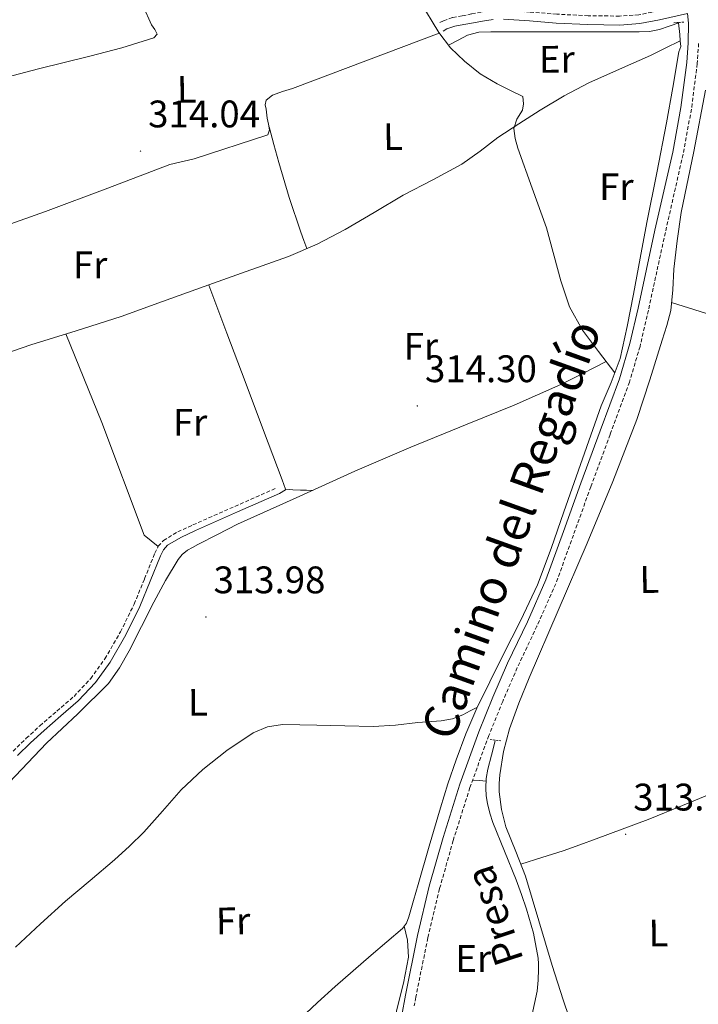
# Model space of a CAD drawing. Units: metres. Extents: x 579687 to 584176, y 4693794 to 4696816.
# Drawn here: x 583227 to 583404, y 4696059 to 4696316 of the extents above; entities that cross this region are included whole.
import ezdxf
from ezdxf.enums import TextEntityAlignment as Align

# ---------------------------------------------------------------- set-up
doc = ezdxf.new("R2010")
doc.units = ezdxf.units.M
doc.header["$MEASUREMENT"] = 0
doc.linetypes.add('TRAZOS', pattern=[0.75, 0.5, -0.25])
doc.linetypes.add('TRAZOSX2', pattern=[1.5, 1, -0.5])
for name, color, linetype, lineweight in [('Carátula', 7, 'Continuous', 5), ('Level 13', 5, 'Continuous', 0), ('Level 21', 19, 'Continuous', 0), ('Level 36', 19, 'Continuous', 40), ('Level 37', 92, 'Continuous', 0), ('Level 41', 19, 'Continuous', 0), ('Level 43', 142, 'Continuous', 0), ('Level 44', 19, 'Continuous', 0), ('Level 7', 1, 'Continuous', 0)]:
    doc.layers.add(name, color=color, linetype=linetype, lineweight=lineweight)
doc.styles.add('Arial', font='ARIAL.TTF', dxfattribs={"height": 0.2})

# ---------------------------------------------------------------- blocks, each defined once
blk = doc.blocks.new('5PATER')
at = {"layer": 'Carátula', "linetype": 'Continuous', "lineweight": 5}
h = blk.add_hatch(color=250, dxfattribs=at)
edge = h.paths.add_edge_path()
edge.add_ellipse((0, 0), major_axis=(-1.33, -1.34), ratio=0.999422, start_angle=0, end_angle=360)

msp = doc.modelspace()

# ---------------------------------------------------------------- linework, layer by layer
at = {"layer": 'Level 13', "color": 5, "linetype": 'Continuous', "lineweight": 0, "ltscale": 0.5}
for points in [[(583259.62, 4696319.27, 313.77), (583261.82, 4696314.42, 313.74), (583262.65, 4696313.15, 313.74), (583263.3, 4696311.92, 313.74), (583262.4, 4696310.96, 313.74), (583254.07, 4696308.38, 313.74), (583245.7, 4696306.23, 313.74), (583232.33, 4696302.91, 313.74), (583219.01, 4696299.44, 313.74)], [(583399.61, 4696310.21, 314.35), (583399.46, 4696311.86, 314.31), (583399.17, 4696314.93, 314.25)], [(583399.61, 4696310.21, 314.35), (583395.71, 4696308.31, 314.3), (583391.81, 4696306.42, 314.25), (583383.81, 4696302.83, 314.2), (583375.81, 4696299.25, 314.18), (583369.35, 4696295.86, 314.14), (583363.07, 4696292.14, 314.12), (583357.52, 4696288.62, 314.17), (583352.06, 4696284.98, 314.25), (583347.43, 4696281.47, 314.34), (583342.72, 4696278.07, 314.38), (583335.08, 4696273.96, 314.32), (583327.36, 4696270, 314.25), (583319.83, 4696265.5, 314.18), (583312.26, 4696261.04, 314.12), (583305, 4696257.22, 314.14), (583297.47, 4696254, 314.18), (583286.5, 4696250.06, 314.15), (583275.52, 4696246.13, 314.12), (583264.7, 4696242.25, 314.09), (583253.89, 4696238.39, 314.06), (583242.14, 4696234.6, 313.99), (583230.34, 4696230.96, 313.93), (583217.96, 4696226.71, 313.93)], [(583399.61, 4696310.21, 314.35), (583399.74, 4696308.78, 314.38), (583399.23, 4696307.31, 314.44), (583397.66, 4696298.06, 314.41), (583396.03, 4696288.82, 314.38), (583393.46, 4696275.83, 314.35), (583390.91, 4696262.83, 314.31), (583389.15, 4696253.52, 314.28), (583387.39, 4696244.21, 314.25), (583385.8, 4696235.77, 314.25), (583383.94, 4696227.38, 314.25), (583381.61, 4696221.15, 314.22), (583379.01, 4696215.03, 314.18), (583374.11, 4696201.2, 314.22), (583369.22, 4696187.38, 314.25), (583365.96, 4696177.85, 314.22), (583362.43, 4696168.43, 314.18), (583358.02, 4696159.15, 314.15), (583353.34, 4696150, 314.12), (583349.97, 4696143.13, 314.01), (583346.62, 4696136.24, 313.86), (583343.72, 4696129.57, 313.74), (583341.18, 4696122.74, 313.67), (583339.06, 4696116.52, 313.67), (583337.09, 4696110.26, 313.67), (583334.16, 4696100.28, 313.67), (583331.26, 4696090.29, 313.67), (583330.08, 4696086.07, 313.67), (583328.89, 4696081.84, 313.67), (583328.27, 4696080.18, 313.7), (583327.23, 4696078.77, 313.74), (583323.14, 4696075.29, 313.74), (583319.04, 4696071.86, 313.74), (583314.36, 4696067.77, 313.74), (583309.69, 4696063.67, 313.74), (583305.1, 4696059.46, 313.66), (583300.54, 4696055.22, 313.54)], [(583351.36, 4696127.73, 314.31), (583350.4, 4696124.02, 314.25), (583349.44, 4696120.31, 314.18), (583349.03, 4696117.86, 314.17), (583348.93, 4696115.38, 314.18), (583349.04, 4696113.39, 314.32), (583349.38, 4696111.41, 314.44), (583349.99, 4696108.88, 314.35), (583350.78, 4696106.42, 314.25), (583353.79, 4696098.95, 314.23), (583356.8, 4696091.51, 314.18), (583358.21, 4696087.68, 314.12), (583359.55, 4696083.83, 314.06), (583361.4, 4696077.53, 313.96), (583362.56, 4696071.09, 313.86), (583362.64, 4696069.62, 313.83), (583362.62, 4696068.15, 313.8), (583362.56, 4696065.3, 313.82), (583362.3, 4696062.45, 313.86), (583360.52, 4696054, 313.91)]]:
    msp.add_polyline3d(points, dxfattribs=at)
at = {"layer": 'Level 21', "color": 19, "linetype": 'TRAZOSX2', "lineweight": 0}
for points in [[(583401.42, 4696320.31, 314.53), (583397.54, 4696318.86, 314.38), (583393.73, 4696317.94, 314.38), (583388.8, 4696317.02, 314.38), (583383.81, 4696316.66, 314.38), (583375.62, 4696316.78, 314.26), (583367.42, 4696317.17, 314.12), (583360.51, 4696317.72, 314.14), (583353.6, 4696318.19, 314.25), (583350.66, 4696318.08, 314.32), (583347.71, 4696317.68, 314.44), (583345.24, 4696317.23, 314.6), (583342.78, 4696316.72, 314.76), (583340.26, 4696316.26, 314.89), (583337.86, 4696315.44, 314.95), (583336.7, 4696314.8, 314.95)], [(583404.39, 4696309.56, 314.53), (583404.03, 4696304.29, 314.5), (583402.52, 4696292.39, 314.54), (583400.33, 4696280.64, 314.57), (583398.02, 4696270.41, 314.58), (583395.72, 4696260.25, 314.57), (583393.51, 4696250.12, 314.54), (583391.3, 4696239.96, 314.5), (583389.12, 4696230.56, 314.47), (583386.36, 4696221.26, 314.44), (583381.34, 4696207.56, 314.45), (583376.29, 4696193.98, 314.5), (583371.78, 4696181.37, 314.6), (583367.17, 4696168.68, 314.7), (583362.26, 4696157.63, 314.7), (583357.14, 4696146.82, 314.63), (583353.34, 4696138, 314.5), (583349.71, 4696129.11, 314.38), (583344.78, 4696115.52, 314.26), (583340.43, 4696101.73, 314.18), (583336.87, 4696089.11, 314.15), (583333.83, 4696076.38, 314.12), (583330.67, 4696060.87, 314.09), (583330.26, 4696058.59, 314.08)], [(583225.73, 4696124.98, 313.74), (583229.16, 4696128.37, 313.7), (583232.7, 4696131.63, 313.67), (583237.15, 4696135.47, 313.63), (583241.6, 4696139.31, 313.61), (583245.94, 4696143.94, 313.63), (583249.66, 4696149.11, 313.67), (583253.71, 4696156.13, 313.71), (583257.28, 4696163.38, 313.74), (583259.98, 4696169.98, 313.75), (583262.66, 4696176.63, 313.74), (583263.56, 4696178.45, 313.71), (583264.9, 4696179.95, 313.67), (583268.66, 4696182.18, 313.49), (583272.58, 4696183.99, 313.42), (583283.52, 4696188.85, 313.77), (583294.46, 4696193.71, 314.12)]]:
    msp.add_polyline3d(points, dxfattribs=at)
at = {"layer": 'Level 21', "color": 19, "linetype": 'Continuous', "lineweight": 0}
for points in [[(583325.12, 4696045.75, 314.06), (583327.96, 4696061.39, 314.09), (583331.13, 4696076.98, 314.12), (583334.2, 4696089.81, 314.15), (583337.79, 4696102.51, 314.18), (583342.17, 4696116.41, 314.26), (583347.14, 4696130.1, 314.38), (583350.8, 4696139.06, 314.5), (583354.62, 4696147.95, 314.63), (583359.75, 4696158.78, 314.7), (583364.61, 4696169.71, 314.7), (583369.19, 4696182.31, 314.6), (583373.7, 4696194.93, 314.5), (583378.76, 4696208.51, 314.45), (583383.74, 4696222.13, 314.44), (583386.45, 4696231.27, 314.47), (583388.61, 4696240.56, 314.5), (583390.82, 4696250.71, 314.54), (583393.02, 4696260.85, 314.57), (583395.33, 4696271.02, 314.58), (583397.63, 4696281.2, 314.57), (583399.8, 4696292.82, 314.54), (583401.28, 4696304.56, 314.5), (583401.63, 4696309.68, 314.53), (583401.73, 4696314.8, 314.57), (583401.47, 4696317.31, 314.55), (583394.22, 4696315.66, 314.38), (583389.1, 4696314.71, 314.38), (583383.88, 4696314.33, 314.38), (583375.54, 4696314.45, 314.26), (583367.28, 4696314.85, 314.12), (583360.34, 4696315.41, 314.14), (583353.57, 4696315.86, 314.25)], [(583350.86, 4696315.76, 314.32), (583348.08, 4696315.38, 314.44), (583345.68, 4696314.95, 314.6), (583343.23, 4696314.44, 314.76), (583340.84, 4696314, 314.89), (583338.8, 4696313.31, 314.95), (583337.83, 4696312.77, 314.95)], [(583295.12, 4696192.24, 314.12), (583284.18, 4696187.38, 313.77), (583273.24, 4696182.52, 313.42), (583269.41, 4696180.75, 313.49), (583265.93, 4696178.7, 313.67), (583264.91, 4696177.54, 313.71), (583264.13, 4696175.97, 313.74), (583261.48, 4696169.38, 313.75), (583258.75, 4696162.72, 313.74), (583255.13, 4696155.37, 313.71), (583251.02, 4696148.23, 313.67), (583247.18, 4696142.92, 313.63), (583242.72, 4696138.15, 313.61), (583238.2, 4696134.25, 313.63), (583233.78, 4696130.43, 313.67), (583230.27, 4696127.2, 313.7), (583226.89, 4696123.86, 313.74)]]:
    msp.add_polyline3d(points, dxfattribs=at)
at = {"layer": 'Level 21', "color": 1, "linetype": 'TRAZOS', "lineweight": 0}
for points in [[(583397.89, 4696314.93, 314.44), (583400.58, 4696315.12, 314.44)], [(583350.08, 4696128.05, 314.25), (583352.96, 4696127.73, 314.06)]]:
    msp.add_polyline3d(points, dxfattribs=at)
at = {"layer": 'Level 36', "color": 92, "linetype": 'Continuous', "lineweight": 0}
for points in [[(583313.69, 4696357.71, 313.93), (583320.53, 4696343.33, 314.25), (583327.36, 4696328.94, 314.57), (583331.77, 4696320.53, 314.6), (583336.7, 4696312.37, 314.57), (583339.74, 4696308.38, 314.64), (583343.36, 4696304.88, 314.7), (583347.45, 4696301.65, 314.67), (583351.87, 4696298.99, 314.63), (583355.23, 4696297.36, 314.6), (583358.59, 4696295.73, 314.57), (583358.78, 4696293.81, 314.38), (583358.46, 4696292.14, 314.3), (583357.01, 4696289.76, 314.39), (583356.22, 4696287.34, 314.5), (583356.6, 4696284.77, 314.54), (583357.31, 4696282.23, 314.57), (583361.02, 4696271.85, 314.52), (583364.74, 4696261.49, 314.44), (583368.5, 4696247.64, 314.53), (583370.73, 4696240.9, 314.57), (583374.14, 4696234.8, 314.5), (583378.34, 4696229.22, 314.37), (583382.54, 4696223.64, 314.23)], [(583339.21, 4696309.08, 314.63), (583341.7, 4696310.4, 314.66), (583344.19, 4696311.73, 314.7), (583347.11, 4696312.5, 314.69), (583350.21, 4696312.56, 314.63), (583356.03, 4696312.56, 314.19), (583361.86, 4696312.56, 313.8), (583366.11, 4696312.56, 313.81), (583370.37, 4696312.56, 313.86), (583375.74, 4696312.56, 313.95), (583381.12, 4696312.56, 314.06), (583385.02, 4696312.56, 314.19), (583388.93, 4696312.56, 314.31), (583391.62, 4696312.62, 314.33), (583394.24, 4696313.14, 314.31), (583396.7, 4696314.03, 314.28), (583399.48, 4696315.04, 314.25)], [(583205.22, 4696255.45, 314.34), (583219.7, 4696260.59, 314.1), (583234.18, 4696265.71, 313.86), (583250.4, 4696271.78, 313.82), (583266.56, 4696278, 313.93), (583272.95, 4696279.46, 313.94), (583292.1, 4696285.68, 313.99), (583292.57, 4696287.04, 313.95), (583292.29, 4696288.5, 313.93), (583291.97, 4696290.1, 313.99), (583291.65, 4696292.4, 314.06), (583291.41, 4696293.57, 314.06), (583291.71, 4696294.71, 314.06), (583293.3, 4696296.02, 314.05), (583295.9, 4696297.02, 314.05), (583298.56, 4696297.78, 314.06), (583317.68, 4696305.01, 314.28), (583336.8, 4696312.24, 314.57)], [(583406.21, 4696297.33, 313.22), (583403.18, 4696281.36, 313.16), (583399.81, 4696265.46, 313.22), (583398.79, 4696258.07, 313.31), (583397.89, 4696250.67, 313.35)], [(583292.43, 4696287.79, 313.94), (583293.7, 4696283.15, 314.13), (583294.98, 4696278.51, 314.31), (583297.68, 4696269.37, 314.42), (583300.74, 4696260.34, 314.25), (583301.5, 4696258.2, 314.2), (583302.27, 4696256.06, 314.16)], [(583397.89, 4696250.67, 313.35), (583397.64, 4696245.28, 313.3), (583397.12, 4696239.92, 313.22), (583396.08, 4696236.02, 313.15), (583394.88, 4696232.18, 313.1), (583391.7, 4696221.8, 313.09), (583388.29, 4696211.51, 313.1), (583382.04, 4696195.29, 313.06), (583375.36, 4696179.25, 313.03), (583367.79, 4696161.71, 313.28), (583360.19, 4696144.18, 313.61), (583357.52, 4696137.58, 313.64), (583355.07, 4696130.87, 313.67), (583353.51, 4696124.91, 313.8), (583352.58, 4696118.83, 313.86), (583352.4, 4696116.63, 313.83), (583352.45, 4696114.42, 313.8), (583353.03, 4696109.81, 313.73), (583354.18, 4696105.27, 313.67), (583356.77, 4696098.85, 313.77), (583359.29, 4696092.47, 313.93), (583362.76, 4696080.82, 313.96), (583366.21, 4696069.17, 313.93), (583369.08, 4696060.19, 313.87), (583372.09, 4696051.25, 313.8)], [(583276.73, 4696246.56, 314.12), (583281.47, 4696233.99, 314.31), (583286.21, 4696221.43, 314.5), (583291.02, 4696208.6, 314.3), (583295.81, 4696195.76, 313.99), (583296.7, 4696193.33, 313.99), (583296.7, 4696193.14, 313.99), (583295.12, 4696192.24, 314.12)], [(583397.32, 4696242.04, 313.25), (583404.81, 4696239.66, 313.42), (583412.29, 4696237.3, 313.54), (583415.75, 4696236.33, 313.55), (583419.26, 4696235.5, 313.54), (583421.56, 4696234.99, 313.55), (583423.87, 4696234.74, 313.54), (583428.19, 4696234.69, 313.53), (583432.51, 4696234.64, 313.5)], [(583263.52, 4696178.37, 313.71), (583261.71, 4696179.83, 313.82), (583259.9, 4696181.3, 313.93), (583248.83, 4696210.74, 313.74), (583244.16, 4696222.26, 313.86), (583239.49, 4696233.79, 313.98)], [(583380.33, 4696226.58, 314.3), (583374.39, 4696223.59, 314.34), (583368.45, 4696220.59, 314.38), (583356.35, 4696215.24, 314.35), (583344.06, 4696210.29, 314.25), (583329.4, 4696204.24, 314.1), (583314.82, 4696198, 313.99), (583299.52, 4696191.09, 313.96), (583284.22, 4696184.18, 313.93), (583279.04, 4696181.52, 314.06), (583273.86, 4696178.87, 314.18), (583272.5, 4696178.15, 314.2), (583271.17, 4696177.39, 314.18), (583269.81, 4696176.33, 314.12), (583268.74, 4696174.96, 314.06), (583265.45, 4696169.48, 314.06), (583262.4, 4696163.89, 314.06), (583259.17, 4696157.55, 313.99), (583255.94, 4696151.22, 313.93), (583253.49, 4696146.78, 313.93), (583250.56, 4696142.64, 313.93), (583242.58, 4696134.79, 313.83), (583234.43, 4696127.15, 313.74), (583224.68, 4696116.88, 313.77)], [(583296.7, 4696193.33, 313.99), (583298.62, 4696193.14, 314.12), (583300.61, 4696193.07, 314.12), (583302.18, 4696193.04, 314.04), (583303.75, 4696193, 313.97)], [(583226.37, 4696073.91, 313.48), (583232.84, 4696079.98, 313.5), (583239.42, 4696085.94, 313.54), (583245.8, 4696091.31, 313.6), (583252.16, 4696096.69, 313.67), (583256.02, 4696100.25, 313.77), (583259.78, 4696103.92, 313.86), (583264.7, 4696109.39, 313.91), (583269.57, 4696114.93, 313.93), (583275.21, 4696120.27, 313.93), (583281.41, 4696125.17, 313.93), (583288.33, 4696129.78, 313.9), (583292.04, 4696131.34, 313.88), (583295.94, 4696131.95, 313.86), (583300.42, 4696131.93, 313.88), (583304.9, 4696131.83, 313.93), (583312.22, 4696131.61, 314.08), (583319.55, 4696131.44, 314.18), (583325.38, 4696131.77, 314.18), (583331.2, 4696132.47, 314.18), (583337.26, 4696132.96, 314.24), (583340.21, 4696133.48, 314.25), (583342.98, 4696134.51, 314.18), (583344.86, 4696135.5, 314.05), (583346.74, 4696136.49, 313.87)], [(583349, 4696117.23, 314.17), (583347.25, 4696117.36, 314.22), (583345.49, 4696117.48, 314.28)], [(583409.09, 4696114.49, 312.98), (583400.16, 4696110.87, 312.85), (583391.23, 4696107.25, 312.71), (583384.47, 4696104.67, 312.97), (583377.66, 4696102.19, 313.35), (583373.39, 4696100.57, 313.4), (583369.09, 4696099.06, 313.48), (583363.57, 4696097.33, 313.67), (583358.06, 4696095.6, 313.85)], [(583327.68, 4696079.38, 313.72), (583328.09, 4696077.57, 314.02), (583328.51, 4696075.76, 314.31), (583328.81, 4696071.31, 314.7), (583327.48, 4696064.51, 314.5), (583325.76, 4696057.71, 314.18), (583322.02, 4696038.64, 314.02), (583318.33, 4696019.57, 313.86), (583317.79, 4696015.71, 314), (583317.31, 4696011.83, 314.18), (583316.86, 4696010.48, 314.12), (583316.09, 4696010.03, 314.18), (583313.65, 4696009.49, 314.23)]]:
    msp.add_polyline3d(points, dxfattribs=at)

# ---------------------------------------------------------------- block references
at = {"layer": 'Level 7', "color": 19, "linetype": 'Continuous', "lineweight": 0, "xscale": 0.09999962242176151, "yscale": 0.09999962242176151, "rotation": 0.6195339138570521}
for p in [(583258.93, 4696281.47, 314.05), (583331.09, 4696215.04, 314.3), (583275.99, 4696160, 313.98), (583385.36, 4696103.36, 313.25)]:
    msp.add_blockref('5PATER', p, dxfattribs=at)

# ---------------------------------------------------------------- texts
at = {"layer": 'Level 37', "color": 92, "linetype": 'Continuous', "lineweight": 0, "style": 'Arial'}
for s, p in [('Er', (583367.44, 4696305.42, 314.15)), ('L', (583270.99, 4696297.6, 313.99)), ('L', (583324.75, 4696285.25, 314.42)), ('L', (583391.56, 4696169.79, 313.09)), ('L', (583273.88, 4696137.77, 313.94)), ('Fr', (583283.05, 4696080.78, 313.79)), ('L', (583393.93, 4696077.63, 313.33))]:
    msp.add_text(s, height=7, rotation=0.6194, dxfattribs=at).set_placement(p, align=Align.MIDDLE_CENTER)
for s, p in [('Fr', (583382.95, 4696272.18, 314.55)), ('Fr', (583245.8, 4696251.83, 313.91)), ('Fr', (583332.01, 4696230.58, 314.29)), ('Fr', (583271.85, 4696210.74, 314.02)), ('Er', (583345.66, 4696070.99, 314))]:
    msp.add_text(s, height=7, dxfattribs=at).set_placement(p, align=Align.MIDDLE_CENTER)
at = {"layer": 'Level 41', "color": 19, "linetype": 'Continuous', "lineweight": 0, "style": 'Arial'}
for s, p in [('314.04', (583260.92, 4696285.47, 314.05)), ('314.30', (583333.08, 4696219.04, 314.3)), ('313.98', (583277.97, 4696164, 313.98)), ('313.24', (583387.35, 4696107.36, 313.25))]:
    msp.add_text(s, height=7, dxfattribs=at).set_placement(p, align=Align.BOTTOM_LEFT)
at = {"layer": 'Level 43', "color": 5, "linetype": 'Continuous', "lineweight": 0, "style": 'Arial'}
msp.add_text('Presa', height=7.5, rotation=108.1834, dxfattribs=at).set_placement((583361.05, 4696071.38, 313.94), align=Align.BOTTOM_LEFT)
at = {"layer": 'Level 44', "color": 19, "linetype": 'Continuous', "lineweight": 0, "style": 'Arial'}
msp.add_text('Camino del Regadío', height=8.9999, rotation=70.239, dxfattribs=at).set_placement((583362.37, 4696180.32, 314.54), align=Align.BOTTOM_CENTER)

doc.saveas('drawing.dxf')
